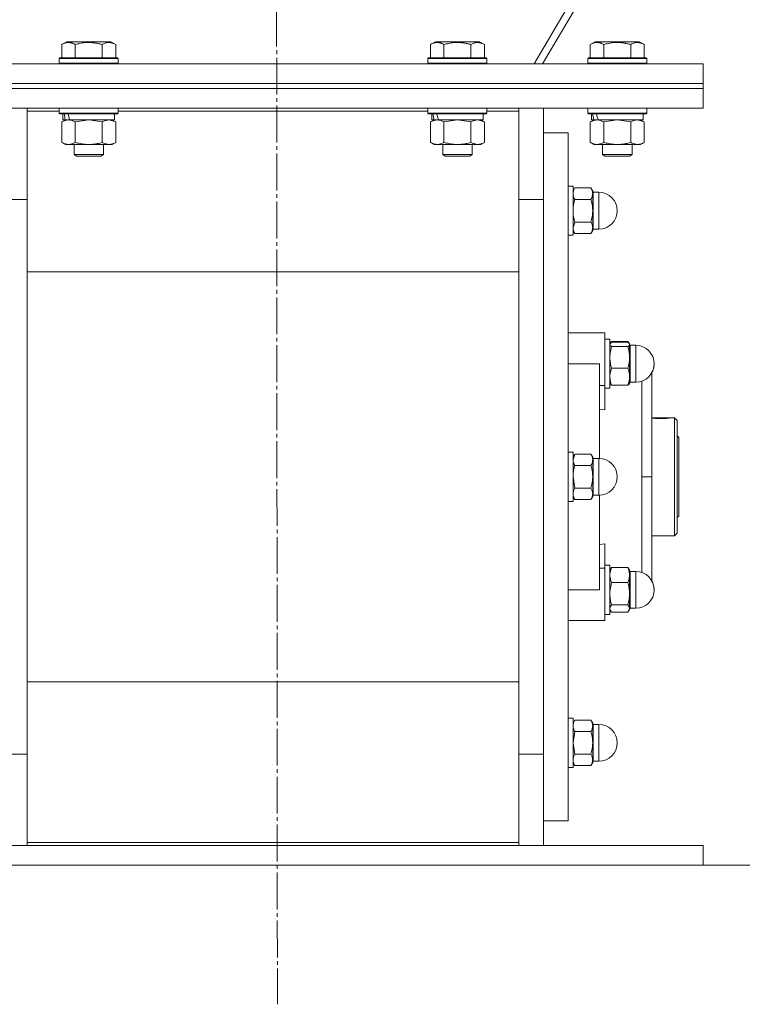
# Model space of a CAD drawing. Units: millimetres. Extents: x 0 to 21734, y -7 to 14850.
# Drawn here: x 5915 to 6209, y 9446 to 9847 of the extents above; entities that cross this region are included whole.
import ezdxf

# ---------------------------------------------------------------- set-up
doc = ezdxf.new("R2010")
doc.units = ezdxf.units.MM
doc.linetypes.add('K5LT_AXLED', pattern=[19.5, 15, -1.5, 1.5, -1.5])
doc.linetypes.add('K5LT_THIN', pattern=[0])
for name, color, linetype, true_color in [('DIM', 6, 'Continuous', 0xff00ff), ('OSI', 2, 'Continuous', 0xffff00), ('R', 1, 'Continuous', 0xff0000), ('WELDING', 7, 'Continuous', 0xffffff)]:
    doc.layers.add(name, color=color, linetype=linetype, true_color=true_color)

msp = doc.modelspace()

# ---------------------------------------------------------------- linework, layer by layer
at = {"layer": 'DIM', "color": 7, "linetype": 'K5LT_THIN', "lineweight": 18}
msp.add_line((6193.53, 9502.59), (7554.29, 9502.59), dxfattribs=at)
at = {"layer": 'OSI', "color": 30, "linetype": 'K5LT_AXLED', "lineweight": 18, "true_color": 0xff8000}
msp.add_line((6018.26, 12112.59), (6020.26, 9445.98), dxfattribs=at)
at = {"layer": 'R', "color": 7, "linetype": 'K5LT_THIN', "lineweight": 18}
for p, q in [((6401.6, 10298.77), (6124.72, 9828.59)), ((6128.17, 9828.59), (6402.22, 10293.95)), ((5932.56, 9836.44), (5934.55, 9837.59)), ((5932.56, 9836.44), (5932.56, 9831.09)), ((5952.5, 9837.59), (5934.55, 9837.59)), ((5938.04, 9836.44), (5938.04, 9831.09)), ((5949.01, 9836.44), (5949.01, 9831.09)), ((5954.5, 9836.44), (5952.5, 9837.59)), ((5954.5, 9836.44), (5954.5, 9831.09)), ((6082.56, 9836.44), (6084.55, 9837.59)), ((6082.56, 9836.44), (6082.56, 9831.09)), ((6102.5, 9837.59), (6084.55, 9837.59)), ((6088.04, 9836.44), (6088.04, 9831.09)), ((6099.01, 9836.44), (6099.01, 9831.09)), ((6104.5, 9836.44), (6102.5, 9837.59)), ((6104.5, 9836.44), (6104.5, 9831.09)), ((6147.56, 9836.44), (6149.55, 9837.59)), ((6147.56, 9836.44), (6147.56, 9831.09)), ((6167.5, 9837.59), (6149.55, 9837.59)), ((6153.04, 9836.44), (6153.04, 9831.09)), ((6164.01, 9836.44), (6164.01, 9831.09)), ((6169.5, 9836.44), (6167.5, 9837.59)), ((6169.5, 9836.44), (6169.5, 9831.09)), ((5931.53, 9830.79), (5931.7, 9831.09)), ((5931.53, 9830.79), (5931.53, 9828.89)), ((5955.53, 9830.79), (5931.53, 9830.79)), ((5955.35, 9831.09), (5931.7, 9831.09)), ((5955.53, 9830.79), (5955.35, 9831.09)), ((5955.53, 9830.79), (5955.53, 9828.89)), ((6081.53, 9830.79), (6081.7, 9831.09)), ((6081.53, 9830.79), (6081.53, 9828.89)), ((6105.53, 9830.79), (6081.53, 9830.79)), ((6105.35, 9831.09), (6081.7, 9831.09)), ((6105.53, 9830.79), (6105.35, 9831.09)), ((6105.53, 9830.79), (6105.53, 9828.89)), ((6146.53, 9830.79), (6146.7, 9831.09)), ((6146.53, 9830.79), (6146.53, 9828.89)), ((6170.53, 9830.79), (6146.53, 9830.79)), ((6170.35, 9831.09), (6146.7, 9831.09)), ((6170.53, 9830.79), (6170.35, 9831.09)), ((6170.53, 9830.79), (6170.53, 9828.89)), ((5843.53, 9828.59), (6193.53, 9828.59)), ((5955.53, 9828.89), (5931.53, 9828.89)), ((5931.53, 9828.89), (5931.7, 9828.59)), ((5955.53, 9828.89), (5955.35, 9828.59)), ((6105.53, 9828.89), (6081.53, 9828.89)), ((6081.53, 9828.89), (6081.7, 9828.59)), ((6105.53, 9828.89), (6105.35, 9828.59)), ((6170.53, 9828.89), (6146.53, 9828.89)), ((6146.53, 9828.89), (6146.7, 9828.59)), ((6170.53, 9828.89), (6170.35, 9828.59)), ((6193.53, 9820.59), (6193.53, 9828.59)), ((5843.53, 9820.59), (6193.53, 9820.59)), ((5843.53, 9820.59), (6193.53, 9820.59)), ((5843.53, 9818.59), (6193.53, 9818.59)), ((5843.53, 9818.59), (6193.53, 9818.59)), ((6193.53, 9818.59), (6193.53, 9820.59)), ((6193.53, 9810.59), (6193.53, 9818.59)), ((5843.53, 9810.59), (6193.53, 9810.59)), ((5918.53, 9810.59), (5918.53, 9809.33)), ((5931.53, 9810.49), (5931.58, 9810.59)), ((5931.53, 9810.49), (5931.53, 9808.59)), ((5955.53, 9810.49), (5931.53, 9810.49)), ((5955.53, 9810.49), (5955.47, 9810.59)), ((5955.53, 9810.49), (5955.53, 9808.59)), ((6081.53, 9810.49), (6081.58, 9810.59)), ((6081.53, 9810.49), (6081.53, 9808.59)), ((6105.53, 9810.49), (6081.53, 9810.49)), ((6105.53, 9810.49), (6105.47, 9810.59)), ((6105.53, 9810.49), (6105.53, 9808.59)), ((6118.53, 9809.33), (6118.53, 9810.59)), ((6128.53, 9810.59), (6128.53, 9773.42)), ((6146.53, 9810.49), (6146.58, 9810.59)), ((6146.53, 9810.49), (6146.53, 9808.59)), ((6170.53, 9810.49), (6146.53, 9810.49)), ((6170.53, 9810.49), (6170.47, 9810.59)), ((6170.53, 9810.49), (6170.53, 9808.59)), ((5918.53, 9809.33), (5918.53, 9771.57)), ((5931.53, 9809.33), (5918.53, 9809.33)), ((5955.53, 9808.59), (5931.53, 9808.59)), ((5931.53, 9808.59), (5931.7, 9808.29)), ((5955.35, 9808.29), (5931.7, 9808.29)), ((5933.03, 9808.29), (5933.03, 9805.79)), ((5954.03, 9808.29), (5954.03, 9805.79)), ((5955.53, 9808.59), (5955.35, 9808.29)), ((6081.53, 9809.33), (5955.53, 9809.33)), ((6105.53, 9808.59), (6081.53, 9808.59)), ((6081.53, 9808.59), (6081.7, 9808.29)), ((6105.35, 9808.29), (6081.7, 9808.29)), ((6083.03, 9808.29), (6083.03, 9805.79)), ((6104.03, 9808.29), (6104.03, 9805.79)), ((6105.53, 9808.59), (6105.35, 9808.29)), ((6118.53, 9809.33), (6105.53, 9809.33)), ((6118.53, 9771.57), (6118.53, 9809.33)), ((6170.53, 9808.59), (6146.53, 9808.59)), ((6146.53, 9808.59), (6146.7, 9808.29)), ((6170.35, 9808.29), (6146.7, 9808.29)), ((6148.03, 9808.29), (6148.03, 9805.79)), ((6169.03, 9808.29), (6169.03, 9805.79)), ((6170.53, 9808.59), (6170.35, 9808.29)), ((5932.56, 9804.94), (5934.03, 9805.79)), ((5932.56, 9804.94), (5932.56, 9796.64)), ((5933.97, 9805.79), (5933.03, 9805.79)), ((5933.97, 9805.79), (5934.84, 9805.79)), ((5934.84, 9805.79), (5935.3, 9805.79)), ((5935.3, 9805.79), (5935.8, 9805.79)), ((5954.03, 9805.79), (5935.8, 9805.79)), ((5938.04, 9804.94), (5938.04, 9796.64)), ((5949.01, 9804.94), (5949.01, 9796.64)), ((5954.5, 9804.94), (5953.03, 9805.79)), ((5954.5, 9804.94), (5954.5, 9796.64)), ((6082.56, 9804.94), (6084.03, 9805.79)), ((6082.56, 9804.94), (6082.56, 9796.64)), ((6083.97, 9805.79), (6083.03, 9805.79)), ((6083.97, 9805.79), (6084.84, 9805.79)), ((6084.84, 9805.79), (6085.3, 9805.79)), ((6085.3, 9805.79), (6085.8, 9805.79)), ((6104.03, 9805.79), (6085.8, 9805.79)), ((6088.04, 9804.94), (6088.04, 9796.64)), ((6099.01, 9804.94), (6099.01, 9796.64)), ((6104.5, 9804.94), (6103.03, 9805.79)), ((6104.5, 9804.94), (6104.5, 9796.64)), ((6147.56, 9804.94), (6149.03, 9805.79)), ((6147.56, 9804.94), (6147.56, 9796.64)), ((6148.97, 9805.79), (6148.03, 9805.79)), ((6148.97, 9805.79), (6149.84, 9805.79)), ((6149.84, 9805.79), (6150.3, 9805.79)), ((6150.3, 9805.79), (6150.8, 9805.79)), ((6169.03, 9805.79), (6150.8, 9805.79)), ((6153.04, 9804.94), (6153.04, 9796.64)), ((6164.01, 9804.94), (6164.01, 9796.64)), ((6169.5, 9804.94), (6168.03, 9805.79)), ((6169.5, 9804.94), (6169.5, 9796.64)), ((6128.53, 9800.59), (6138.53, 9800.59)), ((6138.53, 9660.59), (6138.53, 9800.59)), ((5932.56, 9796.64), (5934.03, 9795.79)), ((5935.3, 9795.79), (5934.03, 9795.79)), ((5953.03, 9795.79), (5935.3, 9795.79)), ((5937.53, 9795.79), (5937.53, 9791.67)), ((5949.53, 9795.79), (5949.53, 9791.67)), ((5954.5, 9796.64), (5953.03, 9795.79)), ((6082.56, 9796.64), (6084.03, 9795.79)), ((6085.3, 9795.79), (6084.03, 9795.79)), ((6103.03, 9795.79), (6085.3, 9795.79)), ((6087.53, 9795.79), (6087.53, 9791.67)), ((6099.53, 9795.79), (6099.53, 9791.67)), ((6104.5, 9796.64), (6103.03, 9795.79)), ((6147.56, 9796.64), (6149.03, 9795.79)), ((6150.3, 9795.79), (6149.03, 9795.79)), ((6168.03, 9795.79), (6150.3, 9795.79)), ((6152.53, 9795.79), (6152.53, 9791.67)), ((6164.53, 9795.79), (6164.53, 9791.67)), ((6169.5, 9796.64), (6168.03, 9795.79)), ((5949.53, 9791.67), (5937.53, 9791.67)), ((5937.53, 9791.67), (5938.53, 9791.09)), ((5948.53, 9791.09), (5938.53, 9791.09)), ((5949.53, 9791.67), (5948.53, 9791.09)), ((6099.53, 9791.67), (6087.53, 9791.67)), ((6087.53, 9791.67), (6088.53, 9791.09)), ((6098.53, 9791.09), (6088.53, 9791.09)), ((6099.53, 9791.67), (6098.53, 9791.09)), ((6164.53, 9791.67), (6152.53, 9791.67)), ((6152.53, 9791.67), (6153.53, 9791.09)), ((6163.53, 9791.09), (6153.53, 9791.09)), ((6164.53, 9791.67), (6163.53, 9791.09)), ((6138.53, 9778.84), (6140.53, 9778.84)), ((6138.53, 9778.84), (6140.53, 9778.84)), ((6140.53, 9760.18), (6140.53, 9778.84)), ((6141.24, 9778.08), (6140.53, 9776.84)), ((6141.24, 9778.08), (6140.53, 9776.84)), ((6141.24, 9778.08), (6147.81, 9778.08)), ((6147.81, 9778.08), (6148.53, 9776.84)), ((6147.81, 9778.08), (6148.53, 9776.84)), ((6148.53, 9775.77), (6148.53, 9776.84)), ((6148.53, 9768.84), (6148.53, 9775.77)), ((6148.78, 9776.34), (6151.03, 9776.34)), ((6148.78, 9762.35), (6148.78, 9776.34)), ((6148.78, 9776.34), (6151.03, 9776.34)), ((6151.03, 9762.35), (6151.03, 9776.34)), ((5908.53, 9773.42), (5918.53, 9773.42)), ((5918.53, 9771.57), (5918.53, 9549.6)), ((6128.53, 9773.42), (6118.53, 9773.42)), ((6118.53, 9549.6), (6118.53, 9771.57)), ((6128.53, 9773.42), (6128.53, 9547.76)), ((6128.53, 9773.42), (6128.53, 9660.59)), ((6147.81, 9773.46), (6141.24, 9773.46)), ((6148.53, 9761.91), (6148.53, 9768.84)), ((6141.24, 9764.22), (6147.81, 9764.22)), ((6148.53, 9760.84), (6148.53, 9761.91)), ((6148.78, 9762.35), (6148.78, 9761.34)), ((6151.03, 9762.35), (6151.03, 9761.34)), ((6138.53, 9758.84), (6140.53, 9758.84)), ((6138.53, 9758.84), (6140.53, 9758.84)), ((6141.24, 9759.6), (6140.53, 9760.84)), ((6141.24, 9759.6), (6140.53, 9760.84)), ((6140.53, 9758.84), (6140.53, 9760.18)), ((6141.24, 9759.6), (6147.81, 9759.6)), ((6147.81, 9759.6), (6148.53, 9760.84)), ((6147.81, 9759.6), (6148.53, 9760.84)), ((6148.78, 9761.34), (6151.03, 9761.34)), ((6148.78, 9761.34), (6151.03, 9761.34)), ((5918.53, 9743.93), (6118.53, 9743.93)), ((6151.28, 9719.09), (6138.53, 9719.09)), ((6151.28, 9719.09), (6153.53, 9719.09)), ((6153.53, 9697.75), (6153.53, 9719.09)), ((6153.53, 9716.59), (6155.53, 9716.59)), ((6153.53, 9716.59), (6155.53, 9716.59)), ((6155.53, 9706.59), (6155.53, 9716.59)), ((6155.62, 9714.75), (6155.53, 9714.59)), ((6155.62, 9714.75), (6155.53, 9714.59)), ((6155.78, 9715.04), (6155.62, 9714.75)), ((6156.24, 9715.65), (6162.81, 9715.65)), ((6156.24, 9715.34), (6162.81, 9715.34)), ((6163.27, 9715.04), (6163.44, 9714.75)), ((6163.44, 9714.75), (6163.53, 9714.59)), ((6163.44, 9714.75), (6163.53, 9714.59)), ((6163.53, 9714.43), (6163.53, 9714.59)), ((6163.53, 9709.16), (6163.53, 9714.43)), ((6163.78, 9714.09), (6166.03, 9714.09)), ((6163.78, 9701.64), (6163.78, 9714.09)), ((6163.78, 9714.09), (6166.03, 9714.09)), ((6166.03, 9701.64), (6166.03, 9714.09)), ((6162.81, 9713.53), (6156.24, 9713.53)), ((6138.53, 9706.59), (6151.28, 9706.59)), ((6151.28, 9668.08), (6151.28, 9706.59)), ((6155.53, 9696.59), (6155.53, 9706.59)), ((6163.53, 9701.31), (6163.53, 9709.16)), ((6156.24, 9704.78), (6162.81, 9704.78)), ((6172.53, 9660.59), (6172.53, 9703.23)), ((6153.53, 9697.75), (6151.28, 9697.75)), ((6153.53, 9687.88), (6153.53, 9697.75)), ((6155.62, 9698.43), (6155.53, 9698.59)), ((6156.24, 9697.84), (6162.81, 9697.84)), ((6163.44, 9698.43), (6163.53, 9698.59)), ((6163.53, 9698.59), (6163.53, 9701.31)), ((6163.78, 9701.64), (6163.78, 9699.09)), ((6163.78, 9699.09), (6166.03, 9699.09)), ((6166.03, 9701.64), (6166.03, 9699.09)), ((6153.53, 9696.59), (6155.53, 9696.59)), ((6151.28, 9688.1), (6153.53, 9687.88)), ((6172.53, 9684.59), (6180.39, 9684.59)), ((6172.68, 9684.55), (6180.17, 9684.55)), ((6180.4, 9684.58), (6180.39, 9684.59)), ((6180.47, 9684.59), (6181.83, 9684.59)), ((6181.83, 9636.59), (6181.83, 9684.59)), ((6181.83, 9684.59), (6182.93, 9683.49)), ((6182.93, 9683.49), (6182.93, 9637.69)), ((6182.93, 9677.19), (6183.53, 9676.59)), ((6183.53, 9676.59), (6183.53, 9660.59)), ((6138.53, 9670.59), (6140.53, 9670.59)), ((6140.53, 9650.59), (6140.53, 9670.59)), ((6141.24, 9669.83), (6140.53, 9668.59)), ((6141.24, 9669.83), (6147.81, 9669.83)), ((6147.81, 9669.83), (6148.53, 9668.59)), ((6148.53, 9667.52), (6148.53, 9668.59)), ((6148.53, 9660.59), (6148.53, 9667.52)), ((6148.78, 9668.09), (6148.78, 9667.08)), ((6148.78, 9668.09), (6151.03, 9668.09)), ((6148.78, 9653.09), (6148.78, 9667.08)), ((6151.03, 9653.09), (6151.03, 9668.09)), ((6141.24, 9665.21), (6147.81, 9665.21)), ((6128.53, 9660.59), (6128.53, 9547.76)), ((6138.53, 9520.59), (6138.53, 9660.59)), ((6148.53, 9653.66), (6148.53, 9660.59)), ((6172.53, 9660.59), (6168.53, 9660.59)), ((6172.53, 9660.59), (6172.53, 9618.33)), ((6183.53, 9660.59), (6183.53, 9644.59)), ((6147.81, 9655.97), (6141.24, 9655.97)), ((6148.53, 9652.59), (6148.53, 9653.66)), ((6138.53, 9650.59), (6140.53, 9650.59)), ((6141.24, 9651.35), (6140.53, 9652.59)), ((6141.24, 9651.35), (6147.81, 9651.35)), ((6147.81, 9651.35), (6148.53, 9652.59)), ((6148.78, 9653.09), (6151.03, 9653.09)), ((6151.28, 9614.59), (6151.28, 9653.09)), ((6182.93, 9643.99), (6183.53, 9644.59)), ((6181.83, 9636.59), (6182.93, 9637.69)), ((6172.53, 9636.59), (6181.83, 9636.59)), ((6153.53, 9633.3), (6151.28, 9633.08)), ((6153.53, 9623.43), (6153.53, 9633.3)), ((6151.28, 9623.43), (6153.53, 9623.43)), ((6153.53, 9624.59), (6155.53, 9624.59)), ((6153.53, 9623.43), (6153.53, 9602.09)), ((6155.53, 9604.59), (6155.53, 9624.59)), ((6155.78, 9623.04), (6155.53, 9622.59)), ((6156.24, 9623.65), (6162.81, 9623.65)), ((6163.27, 9623.04), (6163.53, 9622.59)), ((6163.53, 9620.6), (6163.53, 9622.59)), ((6163.78, 9622.09), (6163.78, 9620.23)), ((6163.78, 9622.09), (6166.03, 9622.09)), ((6166.03, 9607.09), (6166.03, 9622.09)), ((6163.53, 9613.03), (6163.53, 9620.6)), ((6163.78, 9607.09), (6163.78, 9620.23)), ((6138.53, 9614.59), (6151.28, 9614.59)), ((6156.24, 9617.56), (6162.81, 9617.56)), ((6163.53, 9607.01), (6163.53, 9613.03)), ((6155.78, 9606.14), (6155.53, 9606.59)), ((6155.62, 9606.43), (6155.53, 9606.59)), ((6162.81, 9608.5), (6156.24, 9608.5)), ((6163.27, 9606.14), (6163.53, 9606.59)), ((6163.44, 9606.43), (6163.53, 9606.59)), ((6163.53, 9606.59), (6163.53, 9607.01)), ((6163.78, 9607.09), (6166.03, 9607.09)), ((6163.78, 9607.09), (6166.03, 9607.09)), ((6151.28, 9602.09), (6138.53, 9602.09)), ((6151.28, 9602.09), (6153.53, 9602.09)), ((6153.53, 9604.59), (6155.53, 9604.59)), ((6153.53, 9604.59), (6155.53, 9604.59)), ((6156.24, 9605.53), (6162.81, 9605.53)), ((6118.53, 9577.24), (5918.53, 9577.24)), ((6138.53, 9562.34), (6140.53, 9562.34)), ((6138.53, 9562.34), (6140.53, 9562.34)), ((6140.53, 9542.34), (6140.53, 9562.34)), ((6141.24, 9561.57), (6140.53, 9560.34)), ((6141.24, 9561.57), (6140.53, 9560.34)), ((6141.24, 9561.57), (6147.81, 9561.57)), ((6147.81, 9561.57), (6148.53, 9560.34)), ((6147.81, 9561.57), (6148.53, 9560.34)), ((6148.53, 9559.26), (6148.53, 9560.34)), ((6148.53, 9552.34), (6148.53, 9559.26)), ((6148.78, 9559.84), (6151.03, 9559.84)), ((6148.78, 9559.84), (6148.78, 9552.34)), ((6148.78, 9559.84), (6151.03, 9559.84)), ((6151.03, 9544.84), (6151.03, 9559.84)), ((6141.24, 9556.95), (6147.81, 9556.95)), ((5918.53, 9549.6), (5918.53, 9511.84)), ((6118.53, 9511.84), (6118.53, 9549.6)), ((6148.53, 9545.41), (6148.53, 9552.34)), ((6148.78, 9544.84), (6148.78, 9552.34)), ((5908.53, 9547.76), (5918.53, 9547.76)), ((6128.53, 9547.76), (6118.53, 9547.76)), ((6128.53, 9547.76), (6128.53, 9510.59)), ((6141.24, 9547.72), (6147.81, 9547.72)), ((6138.53, 9542.34), (6140.53, 9542.34)), ((6138.53, 9542.34), (6140.53, 9542.34)), ((6141.24, 9543.1), (6140.53, 9544.34)), ((6141.24, 9543.1), (6140.53, 9544.34)), ((6147.81, 9543.1), (6141.24, 9543.1)), ((6147.81, 9543.1), (6148.53, 9544.34)), ((6147.81, 9543.1), (6148.53, 9544.34)), ((6148.53, 9544.34), (6148.53, 9545.41)), ((6148.78, 9544.84), (6151.03, 9544.84)), ((6148.78, 9544.84), (6151.03, 9544.84)), ((6128.53, 9520.59), (6138.53, 9520.59)), ((5843.53, 9510.59), (6193.53, 9510.59)), ((5918.53, 9511.84), (6118.53, 9511.84)), ((5918.53, 9511.84), (5918.53, 9510.59)), ((6118.53, 9510.59), (6118.53, 9511.84)), ((6193.53, 9502.59), (6193.53, 9510.59)), ((5843.53, 9502.59), (6193.53, 9502.59))]:
    msp.add_line(p, q, dxfattribs=at)
for centre, radius, start, end in [((6148.78, 9776.59), 0.25, 180, 270), ((6151.03, 9768.84), 7.5, 0, 90), ((6151.03, 9768.84), 7.5, 0, 90), ((6151.03, 9768.84), 7.5, 270, 0), ((6151.03, 9768.84), 7.5, 270, 0), ((6148.78, 9761.09), 0.25, 90, 180), ((6163.78, 9714.34), 0.25, 180, 270), ((6166.03, 9706.59), 7.5, 0, 90), ((6166.03, 9706.59), 7.5, 0, 90), ((6166.03, 9706.59), 7.5, 270, 0), ((6166.03, 9706.59), 7.5, 330.0736, 0), ((6163.78, 9698.84), 0.25, 90, 180), ((6148.78, 9668.34), 0.25, 180, 270), ((6151.03, 9660.59), 7.5, 0, 90), ((6151.03, 9660.59), 7.5, 270, 0), ((6148.78, 9652.84), 0.25, 90, 180), ((6163.78, 9622.34), 0.25, 180, 270), ((6166.03, 9614.59), 7.5, 0, 90), ((6166.03, 9614.59), 7.5, 0, 29.9264), ((6166.03, 9614.59), 7.5, 270, 0), ((6166.03, 9614.59), 7.5, 270, 0), ((6163.78, 9606.84), 0.25, 90, 180), ((6148.78, 9560.09), 0.25, 180, 191.2491), ((6148.78, 9560.09), 0.25, 180, 270), ((6151.03, 9552.34), 7.5, 0, 90), ((6151.03, 9552.34), 7.5, 0, 90), ((6151.03, 9552.34), 7.5, 270, 0), ((6151.03, 9552.34), 7.5, 270, 0), ((6148.78, 9544.59), 0.25, 90, 180), ((6148.78, 9544.59), 0.25, 168.7509, 180)]:
    msp.add_arc(centre, radius, start, end, dxfattribs=at)
for centre, start_param, end_param in [((5943.53, 9803.62), 4.399328, 4.511721), ((5943.53, 9810.72), 4.716306, 4.828907), ((6093.53, 9803.62), 4.399328, 4.511721), ((6093.53, 9810.72), 4.716306, 4.828907), ((6158.53, 9803.62), 4.399328, 4.511721), ((6158.53, 9810.72), 4.716306, 4.828907)]:
    msp.add_ellipse(centre, major_axis=(6.17, -22.4), ratio=0.379473, start_param=start_param, end_param=end_param, dxfattribs=at)
at = {"layer": 'WELDING', "color": 7, "linetype": 'K5LT_THIN', "lineweight": 18}
for p, q in [((5938.11, 9804.96), (5938.04, 9804.94)), ((5943.53, 9805.79), (5938.11, 9804.96)), ((5949.01, 9804.94), (5943.53, 9805.79)), ((5954.5, 9804.94), (5951.75, 9805.79)), ((6088.11, 9804.96), (6088.04, 9804.94)), ((6093.53, 9805.79), (6088.11, 9804.96)), ((6099.01, 9804.94), (6093.53, 9805.79)), ((6104.5, 9804.94), (6101.75, 9805.79)), ((6153.11, 9804.96), (6153.04, 9804.94)), ((6158.53, 9805.79), (6153.11, 9804.96)), ((6164.01, 9804.94), (6158.53, 9805.79)), ((6169.5, 9804.94), (6166.75, 9805.79)), ((6140.53, 9761.91), (6141.24, 9764.22)), ((6155.53, 9714.43), (6155.62, 9714.75)), ((6155.62, 9714.75), (6156.24, 9715.34)), ((6156.24, 9715.65), (6155.78, 9715.04)), ((6156.06, 9715.2), (6156.24, 9715.65)), ((6162.81, 9715.65), (6163.27, 9715.04)), ((6163, 9715.2), (6162.81, 9715.65)), ((6163.44, 9714.75), (6162.81, 9715.34)), ((6163.53, 9714.43), (6163.44, 9714.75)), ((6155.62, 9698.43), (6156.24, 9697.84)), ((6163.44, 9698.43), (6162.81, 9697.84)), ((6168.54, 9692.82), (6168.54, 9699.52)), ((6168.54, 9681.97), (6168.54, 9692.82)), ((6168.53, 9660.59), (6168.54, 9681.97)), ((6180.17, 9684.55), (6180.47, 9684.59)), ((6180.47, 9684.59), (6180.4, 9684.58)), ((6140.53, 9667.52), (6141.24, 9669.83)), ((6141.24, 9655.97), (6140.53, 9660.59)), ((6168.53, 9660.59), (6168.54, 9639.06)), ((6168.54, 9639.06), (6168.54, 9628.26)), ((6168.54, 9628.26), (6168.54, 9621.65)), ((6156.24, 9623.65), (6155.78, 9623.04)), ((6162.81, 9623.65), (6163.27, 9623.04)), ((6155.78, 9606.14), (6155.53, 9607.01)), ((6155.62, 9606.43), (6155.62, 9606.43)), ((6156.24, 9605.53), (6155.78, 9606.14)), ((6162.81, 9605.53), (6163.27, 9606.14)), ((6163.27, 9606.14), (6163.53, 9607.01)), ((6163.44, 9606.43), (6163.44, 9606.43)), ((6140.53, 9552.34), (6141.24, 9556.95)), ((6141.24, 9547.72), (6140.53, 9552.34))]:
    msp.add_line(p, q, dxfattribs=at)
msp.add_arc((6176.65, 9714.17), 29.88, 262.0707, 262.3715, dxfattribs=at)
for points, knots in [([(5938.04, 9836.44), (5937.72, 9836.62), (5937.32, 9836.82), (5936.82, 9837.01), (5936.56, 9837.1), (5936.29, 9837.17), (5936, 9837.23), (5935.71, 9837.27), (5935.41, 9837.29), (5935.1, 9837.28), (5934.8, 9837.26), (5934.45, 9837.2), (5934.01, 9837.09), (5933.36, 9836.86), (5932.86, 9836.61), (5932.56, 9836.44)], [0, 0, 0, 0, 2.912728, 3.529104, 4.366059, 5.20805, 5.90491, 6.841792, 7.68611, 8.552187, 9.436385, 10.31786, 11.611268, 13.263681, 16, 16, 16, 16]), ([(5949.01, 9836.44), (5948.56, 9836.57), (5947.91, 9836.74), (5947.11, 9836.91), (5946.57, 9837.01), (5946.05, 9837.1), (5945.5, 9837.17), (5944.93, 9837.23), (5944.35, 9837.27), (5943.74, 9837.29), (5943.14, 9837.28), (5942.53, 9837.26), (5941.82, 9837.2), (5940.94, 9837.09), (5939.64, 9836.86), (5938.65, 9836.61), (5938.04, 9836.44)], [0, 0, 0, 0, 2.142801, 3.094773, 3.749673, 4.638938, 5.533553, 6.273967, 7.269403, 8.166492, 9.086699, 10.026159, 10.962726, 12.336972, 14.092661, 17, 17, 17, 17]), ([(5954.5, 9836.44), (5954.17, 9836.62), (5953.77, 9836.82), (5953.28, 9837.01), (5953.01, 9837.1), (5952.74, 9837.17), (5952.45, 9837.23), (5952.17, 9837.27), (5951.86, 9837.29), (5951.56, 9837.28), (5951.25, 9837.26), (5950.9, 9837.2), (5950.46, 9837.09), (5949.81, 9836.86), (5949.32, 9836.61), (5949.01, 9836.44)], [0, 0, 0, 0, 2.912728, 3.529104, 4.366059, 5.20805, 5.90491, 6.841792, 7.68611, 8.552187, 9.436385, 10.31786, 11.611268, 13.263681, 16, 16, 16, 16]), ([(6088.04, 9836.44), (6087.72, 9836.62), (6087.32, 9836.82), (6086.82, 9837.01), (6086.56, 9837.1), (6086.29, 9837.17), (6086, 9837.23), (6085.71, 9837.27), (6085.41, 9837.29), (6085.1, 9837.28), (6084.8, 9837.26), (6084.45, 9837.2), (6084.01, 9837.09), (6083.36, 9836.86), (6082.86, 9836.61), (6082.56, 9836.44)], [0, 0, 0, 0, 2.912728, 3.529104, 4.366059, 5.20805, 5.90491, 6.841792, 7.68611, 8.552187, 9.436385, 10.31786, 11.611268, 13.263681, 16, 16, 16, 16]), ([(6099.01, 9836.44), (6098.56, 9836.57), (6097.91, 9836.74), (6097.11, 9836.91), (6096.57, 9837.01), (6096.05, 9837.1), (6095.5, 9837.17), (6094.93, 9837.23), (6094.35, 9837.27), (6093.74, 9837.29), (6093.14, 9837.28), (6092.53, 9837.26), (6091.82, 9837.2), (6090.94, 9837.09), (6089.64, 9836.86), (6088.65, 9836.61), (6088.04, 9836.44)], [0, 0, 0, 0, 2.142801, 3.094773, 3.749673, 4.638938, 5.533553, 6.273967, 7.269403, 8.166492, 9.086699, 10.026159, 10.962726, 12.336972, 14.092661, 17, 17, 17, 17]), ([(6104.5, 9836.44), (6104.17, 9836.62), (6103.77, 9836.82), (6103.28, 9837.01), (6103.01, 9837.1), (6102.74, 9837.17), (6102.45, 9837.23), (6102.17, 9837.27), (6101.86, 9837.29), (6101.56, 9837.28), (6101.25, 9837.26), (6100.9, 9837.2), (6100.46, 9837.09), (6099.81, 9836.86), (6099.32, 9836.61), (6099.01, 9836.44)], [0, 0, 0, 0, 2.912728, 3.529104, 4.366059, 5.20805, 5.90491, 6.841792, 7.68611, 8.552187, 9.436385, 10.31786, 11.611268, 13.263681, 16, 16, 16, 16]), ([(6153.04, 9836.44), (6152.72, 9836.62), (6152.32, 9836.82), (6151.82, 9837.01), (6151.56, 9837.1), (6151.29, 9837.17), (6151, 9837.23), (6150.71, 9837.27), (6150.41, 9837.29), (6150.1, 9837.28), (6149.8, 9837.26), (6149.45, 9837.2), (6149.01, 9837.09), (6148.36, 9836.86), (6147.86, 9836.61), (6147.56, 9836.44)], [0, 0, 0, 0, 2.912728, 3.529104, 4.366059, 5.20805, 5.90491, 6.841792, 7.68611, 8.552187, 9.436385, 10.31786, 11.611268, 13.263681, 16, 16, 16, 16]), ([(6164.01, 9836.44), (6163.56, 9836.57), (6162.91, 9836.74), (6162.11, 9836.91), (6161.57, 9837.01), (6161.05, 9837.1), (6160.5, 9837.17), (6159.93, 9837.23), (6159.35, 9837.27), (6158.74, 9837.29), (6158.14, 9837.28), (6157.53, 9837.26), (6156.82, 9837.2), (6155.94, 9837.09), (6154.64, 9836.86), (6153.65, 9836.61), (6153.04, 9836.44)], [0, 0, 0, 0, 2.142801, 3.094773, 3.749673, 4.638938, 5.533553, 6.273967, 7.269403, 8.166492, 9.086699, 10.026159, 10.962726, 12.336972, 14.092661, 17, 17, 17, 17]), ([(6169.5, 9836.44), (6169.17, 9836.62), (6168.77, 9836.82), (6168.28, 9837.01), (6168.01, 9837.1), (6167.74, 9837.17), (6167.45, 9837.23), (6167.17, 9837.27), (6166.86, 9837.29), (6166.56, 9837.28), (6166.25, 9837.26), (6165.9, 9837.2), (6165.46, 9837.09), (6164.81, 9836.86), (6164.32, 9836.61), (6164.01, 9836.44)], [0, 0, 0, 0, 2.912728, 3.529104, 4.366059, 5.20805, 5.90491, 6.841792, 7.68611, 8.552187, 9.436385, 10.31786, 11.611268, 13.263681, 16, 16, 16, 16]), ([(5935.3, 9805.79), (5935.14, 9805.79), (5934.87, 9805.77), (5934.48, 9805.71), (5934.2, 9805.65), (5933.8, 9805.53), (5933.27, 9805.32), (5932.79, 9805.08), (5932.56, 9804.94)], [0, 0, 0, 0, 1.548206, 2.616755, 3.724998, 4.291764, 6.613357, 9, 9, 9, 9]), ([(5938.04, 9804.94), (5937.79, 9805.08), (5937.36, 9805.31), (5936.75, 9805.55), (5936.25, 9805.69), (5935.77, 9805.77), (5935.46, 9805.79), (5935.3, 9805.79)], [0, 0, 0, 0, 2.217775, 3.830428, 5.353122, 6.582558, 8, 8, 8, 8]), ([(5951.75, 9805.79), (5951.63, 9805.79), (5951.38, 9805.78), (5951.01, 9805.73), (5950.64, 9805.65), (5950.18, 9805.5), (5949.64, 9805.28), (5949.21, 9805.06), (5949.01, 9804.94)], [0, 0, 0, 0, 1.192024, 2.404251, 3.60809, 4.765234, 6.955738, 9, 9, 9, 9]), ([(6085.3, 9805.79), (6085.14, 9805.79), (6084.87, 9805.77), (6084.48, 9805.71), (6084.2, 9805.65), (6083.8, 9805.53), (6083.27, 9805.32), (6082.79, 9805.08), (6082.56, 9804.94)], [0, 0, 0, 0, 1.548206, 2.616755, 3.724998, 4.291764, 6.613357, 9, 9, 9, 9]), ([(6088.04, 9804.94), (6087.79, 9805.08), (6087.36, 9805.31), (6086.75, 9805.55), (6086.25, 9805.69), (6085.77, 9805.77), (6085.46, 9805.79), (6085.3, 9805.79)], [0, 0, 0, 0, 2.217775, 3.830428, 5.353122, 6.582558, 8, 8, 8, 8]), ([(6101.75, 9805.79), (6101.63, 9805.79), (6101.38, 9805.78), (6101.01, 9805.73), (6100.64, 9805.65), (6100.18, 9805.5), (6099.64, 9805.28), (6099.21, 9805.06), (6099.01, 9804.94)], [0, 0, 0, 0, 1.192024, 2.404251, 3.60809, 4.765234, 6.955738, 9, 9, 9, 9]), ([(6150.3, 9805.79), (6150.14, 9805.79), (6149.87, 9805.77), (6149.48, 9805.71), (6149.2, 9805.65), (6148.8, 9805.53), (6148.27, 9805.32), (6147.79, 9805.08), (6147.56, 9804.94)], [0, 0, 0, 0, 1.548206, 2.616755, 3.724998, 4.291764, 6.613357, 9, 9, 9, 9]), ([(6153.04, 9804.94), (6152.79, 9805.08), (6152.36, 9805.31), (6151.75, 9805.55), (6151.25, 9805.69), (6150.77, 9805.77), (6150.46, 9805.79), (6150.3, 9805.79)], [0, 0, 0, 0, 2.217775, 3.830428, 5.353122, 6.582558, 8, 8, 8, 8]), ([(6166.75, 9805.79), (6166.63, 9805.79), (6166.38, 9805.78), (6166.01, 9805.73), (6165.64, 9805.65), (6165.18, 9805.5), (6164.64, 9805.28), (6164.21, 9805.06), (6164.01, 9804.94)], [0, 0, 0, 0, 1.192024, 2.404251, 3.60809, 4.765234, 6.955738, 9, 9, 9, 9]), ([(5932.56, 9796.64), (5932.84, 9796.47), (5933.28, 9796.25), (5933.84, 9796.04), (5934.23, 9795.92), (5934.58, 9795.85), (5934.94, 9795.8), (5935.18, 9795.79), (5935.3, 9795.79)], [0, 0, 0, 0, 2.905563, 4.375924, 5.511195, 6.679161, 7.850161, 9, 9, 9, 9]), ([(5935.3, 9795.79), (5935.42, 9795.79), (5935.67, 9795.8), (5936.04, 9795.85), (5936.41, 9795.93), (5936.87, 9796.07), (5937.42, 9796.3), (5937.84, 9796.52), (5938.04, 9796.64)], [0, 0, 0, 0, 1.192024, 2.404251, 3.60809, 4.765234, 6.955738, 9, 9, 9, 9]), ([(5938.04, 9796.64), (5938.69, 9796.45), (5939.63, 9796.21), (5940.78, 9796.01), (5941.47, 9795.91), (5942.07, 9795.85), (5942.68, 9795.81), (5943.29, 9795.79), (5943.89, 9795.79), (5944.49, 9795.81), (5945.18, 9795.87), (5946.01, 9795.96), (5947.32, 9796.19), (5948.34, 9796.44), (5949.01, 9796.64)], [0, 0, 0, 0, 2.72415, 3.912285, 4.716446, 5.530362, 6.353984, 7.180289, 7.997717, 8.810544, 9.605533, 10.761675, 12.184093, 15, 15, 15, 15]), ([(5949.01, 9796.64), (5949.33, 9796.45), (5949.8, 9796.21), (5950.38, 9796.01), (5950.72, 9795.91), (5951.02, 9795.85), (5951.33, 9795.81), (5951.63, 9795.79), (5951.94, 9795.79), (5952.24, 9795.81), (5952.58, 9795.87), (5952.99, 9795.96), (5953.65, 9796.19), (5954.16, 9796.44), (5954.5, 9796.64)], [0, 0, 0, 0, 2.72415, 3.912285, 4.716446, 5.530362, 6.353984, 7.180289, 7.997717, 8.810544, 9.605533, 10.761675, 12.184093, 15, 15, 15, 15]), ([(6082.56, 9796.64), (6082.84, 9796.47), (6083.28, 9796.25), (6083.84, 9796.04), (6084.23, 9795.92), (6084.58, 9795.85), (6084.94, 9795.8), (6085.18, 9795.79), (6085.3, 9795.79)], [0, 0, 0, 0, 2.905563, 4.375924, 5.511195, 6.679161, 7.850161, 9, 9, 9, 9]), ([(6085.3, 9795.79), (6085.42, 9795.79), (6085.67, 9795.8), (6086.04, 9795.85), (6086.41, 9795.93), (6086.87, 9796.07), (6087.42, 9796.3), (6087.84, 9796.52), (6088.04, 9796.64)], [0, 0, 0, 0, 1.192024, 2.404251, 3.60809, 4.765234, 6.955738, 9, 9, 9, 9]), ([(6088.04, 9796.64), (6088.69, 9796.45), (6089.63, 9796.21), (6090.78, 9796.01), (6091.47, 9795.91), (6092.07, 9795.85), (6092.68, 9795.81), (6093.29, 9795.79), (6093.89, 9795.79), (6094.49, 9795.81), (6095.18, 9795.87), (6096.01, 9795.96), (6097.32, 9796.19), (6098.34, 9796.44), (6099.01, 9796.64)], [0, 0, 0, 0, 2.72415, 3.912285, 4.716446, 5.530362, 6.353984, 7.180289, 7.997717, 8.810544, 9.605533, 10.761675, 12.184093, 15, 15, 15, 15]), ([(6099.01, 9796.64), (6099.33, 9796.45), (6099.8, 9796.21), (6100.38, 9796.01), (6100.72, 9795.91), (6101.02, 9795.85), (6101.33, 9795.81), (6101.63, 9795.79), (6101.94, 9795.79), (6102.24, 9795.81), (6102.58, 9795.87), (6102.99, 9795.96), (6103.65, 9796.19), (6104.16, 9796.44), (6104.5, 9796.64)], [0, 0, 0, 0, 2.72415, 3.912285, 4.716446, 5.530362, 6.353984, 7.180289, 7.997717, 8.810544, 9.605533, 10.761675, 12.184093, 15, 15, 15, 15]), ([(6147.56, 9796.64), (6147.84, 9796.47), (6148.28, 9796.25), (6148.84, 9796.04), (6149.23, 9795.92), (6149.58, 9795.85), (6149.94, 9795.8), (6150.18, 9795.79), (6150.3, 9795.79)], [0, 0, 0, 0, 2.905563, 4.375924, 5.511195, 6.679161, 7.850161, 9, 9, 9, 9]), ([(6150.3, 9795.79), (6150.42, 9795.79), (6150.67, 9795.8), (6151.04, 9795.85), (6151.41, 9795.93), (6151.87, 9796.07), (6152.42, 9796.3), (6152.84, 9796.52), (6153.04, 9796.64)], [0, 0, 0, 0, 1.192024, 2.404251, 3.60809, 4.765234, 6.955738, 9, 9, 9, 9]), ([(6153.04, 9796.64), (6153.69, 9796.45), (6154.63, 9796.21), (6155.78, 9796.01), (6156.47, 9795.91), (6157.07, 9795.85), (6157.68, 9795.81), (6158.29, 9795.79), (6158.89, 9795.79), (6159.49, 9795.81), (6160.18, 9795.87), (6161.01, 9795.96), (6162.32, 9796.19), (6163.34, 9796.44), (6164.01, 9796.64)], [0, 0, 0, 0, 2.72415, 3.912285, 4.716446, 5.530362, 6.353984, 7.180289, 7.997717, 8.810544, 9.605533, 10.761675, 12.184093, 15, 15, 15, 15]), ([(6164.01, 9796.64), (6164.33, 9796.45), (6164.8, 9796.21), (6165.38, 9796.01), (6165.72, 9795.91), (6166.02, 9795.85), (6166.33, 9795.81), (6166.63, 9795.79), (6166.94, 9795.79), (6167.24, 9795.81), (6167.58, 9795.87), (6167.99, 9795.96), (6168.65, 9796.19), (6169.16, 9796.44), (6169.5, 9796.64)], [0, 0, 0, 0, 2.72415, 3.912285, 4.716446, 5.530362, 6.353984, 7.180289, 7.997717, 8.810544, 9.605533, 10.761675, 12.184093, 15, 15, 15, 15]), ([(6140.53, 9775.77), (6140.53, 9775.88), (6140.54, 9776.11), (6140.58, 9776.43), (6140.66, 9776.75), (6140.78, 9777.13), (6140.97, 9777.58), (6141.15, 9777.92), (6141.24, 9778.08)], [0, 0, 0, 0, 1.288036, 2.550123, 3.773504, 4.93611, 7.079261, 9, 9, 9, 9]), ([(6148.53, 9775.77), (6148.53, 9775.88), (6148.52, 9776.11), (6148.47, 9776.43), (6148.39, 9776.75), (6148.27, 9777.13), (6148.09, 9777.58), (6147.9, 9777.92), (6147.81, 9778.08)], [0, 0, 0, 0, 1.290163, 2.55392, 3.778463, 4.9414, 7.083032, 9, 9, 9, 9]), ([(6141.24, 9773.46), (6141.11, 9773.69), (6140.92, 9774.06), (6140.74, 9774.53), (6140.64, 9774.87), (6140.57, 9775.17), (6140.54, 9775.47), (6140.53, 9775.67), (6140.53, 9775.77)], [0, 0, 0, 0, 2.717766, 4.403876, 5.544585, 6.695767, 7.846266, 9, 9, 9, 9]), ([(6147.81, 9773.46), (6147.94, 9773.69), (6148.13, 9774.06), (6148.32, 9774.53), (6148.42, 9774.87), (6148.48, 9775.17), (6148.52, 9775.47), (6148.53, 9775.67), (6148.53, 9775.77)], [0, 0, 0, 0, 2.718856, 4.405159, 5.545789, 6.696687, 7.846791, 9, 9, 9, 9]), ([(6140.53, 9768.84), (6140.53, 9769.07), (6140.54, 9769.51), (6140.58, 9770.17), (6140.66, 9770.79), (6140.78, 9771.57), (6140.97, 9772.45), (6141.15, 9773.14), (6141.24, 9773.46)], [0, 0, 0, 0, 1.288036, 2.550123, 3.773504, 4.93611, 7.079261, 9, 9, 9, 9]), ([(6148.53, 9768.84), (6148.53, 9769.07), (6148.52, 9769.51), (6148.47, 9770.17), (6148.39, 9770.8), (6148.27, 9771.57), (6148.09, 9772.46), (6147.9, 9773.14), (6147.81, 9773.46)], [0, 0, 0, 0, 1.290163, 2.55392, 3.778463, 4.9414, 7.083032, 9, 9, 9, 9]), ([(6141.24, 9764.22), (6141.14, 9764.59), (6140.94, 9765.33), (6140.75, 9766.27), (6140.64, 9767.05), (6140.57, 9767.64), (6140.54, 9768.24), (6140.53, 9768.64), (6140.53, 9768.84)], [0, 0, 0, 0, 2.165977, 4.403876, 5.544585, 6.695767, 7.846266, 9, 9, 9, 9]), ([(6147.81, 9764.22), (6147.92, 9764.59), (6148.11, 9765.33), (6148.3, 9766.27), (6148.42, 9767.05), (6148.48, 9767.64), (6148.52, 9768.24), (6148.53, 9768.64), (6148.53, 9768.84)], [0, 0, 0, 0, 2.166893, 4.405159, 5.545789, 6.696687, 7.846791, 9, 9, 9, 9]), ([(6141.24, 9759.6), (6141.11, 9759.83), (6140.92, 9760.2), (6140.74, 9760.67), (6140.64, 9761.02), (6140.57, 9761.31), (6140.54, 9761.61), (6140.53, 9761.81), (6140.53, 9761.91)], [0, 0, 0, 0, 2.717766, 4.403876, 5.544585, 6.695767, 7.846266, 9, 9, 9, 9]), ([(6148.53, 9761.91), (6148.53, 9762.03), (6148.52, 9762.25), (6148.47, 9762.58), (6148.39, 9762.89), (6148.27, 9763.28), (6148.09, 9763.72), (6147.9, 9764.06), (6147.81, 9764.22)], [0, 0, 0, 0, 1.290161, 2.553916, 3.778458, 4.941395, 7.083028, 9, 9, 9, 9]), ([(6147.81, 9759.6), (6147.94, 9759.83), (6148.13, 9760.2), (6148.32, 9760.67), (6148.42, 9761.02), (6148.48, 9761.31), (6148.52, 9761.61), (6148.53, 9761.81), (6148.53, 9761.91)], [0, 0, 0, 0, 2.718832, 4.405132, 5.545763, 6.696667, 7.84678, 9, 9, 9, 9]), ([(6156.24, 9713.53), (6156.08, 9713.64), (6155.9, 9713.78), (6155.72, 9713.97), (6155.64, 9714.08), (6155.57, 9714.2), (6155.54, 9714.32), (6155.53, 9714.39), (6155.53, 9714.43)], [0, 0, 0, 0, 3.27528, 4.403876, 5.544585, 6.695767, 7.846266, 9, 9, 9, 9]), ([(6162.81, 9713.53), (6162.97, 9713.64), (6163.16, 9713.78), (6163.33, 9713.97), (6163.42, 9714.08), (6163.48, 9714.2), (6163.52, 9714.32), (6163.53, 9714.39), (6163.53, 9714.43)], [0, 0, 0, 0, 3.276478, 4.405159, 5.545789, 6.696687, 7.846791, 9, 9, 9, 9]), ([(6155.53, 9709.16), (6155.53, 9709.37), (6155.54, 9709.79), (6155.58, 9710.41), (6155.66, 9711.01), (6155.78, 9711.74), (6155.97, 9712.58), (6156.15, 9713.23), (6156.24, 9713.53)], [0, 0, 0, 0, 1.288036, 2.550123, 3.773504, 4.93611, 7.079261, 9, 9, 9, 9]), ([(6163.53, 9709.16), (6163.53, 9709.37), (6163.52, 9709.79), (6163.47, 9710.41), (6163.39, 9711.01), (6163.27, 9711.74), (6163.09, 9712.58), (6162.9, 9713.23), (6162.81, 9713.53)], [0, 0, 0, 0, 1.290163, 2.55392, 3.778463, 4.9414, 7.083032, 9, 9, 9, 9]), ([(6156.24, 9704.78), (6156.14, 9705.13), (6155.94, 9705.83), (6155.75, 9706.72), (6155.64, 9707.46), (6155.57, 9708.02), (6155.54, 9708.59), (6155.53, 9708.97), (6155.53, 9709.16)], [0, 0, 0, 0, 2.165977, 4.403876, 5.544585, 6.695767, 7.846266, 9, 9, 9, 9]), ([(6162.81, 9704.78), (6162.92, 9705.13), (6163.11, 9705.83), (6163.3, 9706.72), (6163.42, 9707.46), (6163.48, 9708.02), (6163.52, 9708.59), (6163.53, 9708.97), (6163.53, 9709.16)], [0, 0, 0, 0, 2.166893, 4.405159, 5.545789, 6.696687, 7.846791, 9, 9, 9, 9]), ([(6155.53, 9701.31), (6155.53, 9701.48), (6155.54, 9701.82), (6155.58, 9702.31), (6155.66, 9702.78), (6155.78, 9703.36), (6155.97, 9704.03), (6156.15, 9704.54), (6156.24, 9704.78)], [0, 0, 0, 0, 1.288036, 2.550123, 3.773504, 4.93611, 7.079261, 9, 9, 9, 9]), ([(6163.53, 9701.31), (6163.53, 9701.48), (6163.52, 9701.82), (6163.47, 9702.31), (6163.39, 9702.78), (6163.27, 9703.36), (6163.09, 9704.03), (6162.9, 9704.54), (6162.81, 9704.78)], [0, 0, 0, 0, 1.290161, 2.553916, 3.778458, 4.941395, 7.083028, 9, 9, 9, 9]), ([(6156.24, 9697.84), (6156.14, 9698.11), (6155.94, 9698.67), (6155.75, 9699.38), (6155.64, 9699.96), (6155.57, 9700.41), (6155.54, 9700.86), (6155.53, 9701.16), (6155.53, 9701.31)], [0, 0, 0, 0, 2.165977, 4.403876, 5.544585, 6.695767, 7.846266, 9, 9, 9, 9]), ([(6162.81, 9697.84), (6162.92, 9698.11), (6163.11, 9698.67), (6163.3, 9699.38), (6163.42, 9699.96), (6163.48, 9700.41), (6163.52, 9700.86), (6163.53, 9701.16), (6163.53, 9701.31)], [0, 0, 0, 0, 2.166874, 4.405132, 5.545763, 6.696667, 7.84678, 9, 9, 9, 9]), ([(6172.68, 9684.55), (6172.75, 9684.54), (6172.88, 9684.52), (6173.14, 9684.48), (6173.42, 9684.44), (6173.75, 9684.4), (6174.13, 9684.36), (6174.61, 9684.32), (6175.17, 9684.28), (6175.77, 9684.26), (6176.35, 9684.25), (6176.94, 9684.26), (6177.51, 9684.28), (6178.07, 9684.31), (6178.6, 9684.35), (6179.07, 9684.4), (6179.49, 9684.45), (6179.87, 9684.5), (6180.08, 9684.53), (6180.17, 9684.55)], [0, 0, 0, 0, 1.13886, 2.049995, 3.027, 3.952115, 4.918351, 6.03179, 7.437944, 8.644131, 9.869242, 11.047056, 12.269891, 13.450216, 14.691183, 16.036612, 17.038856, 18.417506, 20, 20, 20, 20]), ([(6148.53, 9667.52), (6148.53, 9667.63), (6148.52, 9667.85), (6148.47, 9668.18), (6148.39, 9668.49), (6148.27, 9668.88), (6148.09, 9669.32), (6147.9, 9669.67), (6147.81, 9669.83)], [0, 0, 0, 0, 1.288036, 2.550123, 3.773504, 4.93611, 7.079261, 9, 9, 9, 9]), ([(6141.24, 9665.21), (6141.11, 9665.44), (6140.92, 9665.81), (6140.74, 9666.28), (6140.64, 9666.62), (6140.57, 9666.92), (6140.54, 9667.21), (6140.53, 9667.42), (6140.53, 9667.52)], [0, 0, 0, 0, 2.717766, 4.403876, 5.544585, 6.695767, 7.846266, 9, 9, 9, 9]), ([(6147.81, 9665.21), (6147.94, 9665.44), (6148.13, 9665.81), (6148.32, 9666.28), (6148.42, 9666.62), (6148.48, 9666.92), (6148.52, 9667.21), (6148.53, 9667.42), (6148.53, 9667.52)], [0, 0, 0, 0, 2.71796, 4.404105, 5.544799, 6.695931, 7.846359, 9, 9, 9, 9]), ([(6140.53, 9660.59), (6140.53, 9660.81), (6140.54, 9661.26), (6140.58, 9661.91), (6140.66, 9662.54), (6140.78, 9663.32), (6140.97, 9664.2), (6141.15, 9664.89), (6141.24, 9665.21)], [0, 0, 0, 0, 1.288036, 2.550123, 3.773504, 4.93611, 7.079261, 9, 9, 9, 9]), ([(6148.53, 9660.59), (6148.53, 9660.81), (6148.52, 9661.26), (6148.47, 9661.91), (6148.39, 9662.54), (6148.27, 9663.32), (6148.09, 9664.2), (6147.9, 9664.89), (6147.81, 9665.21)], [0, 0, 0, 0, 1.290163, 2.55392, 3.778463, 4.9414, 7.083032, 9, 9, 9, 9]), ([(6147.81, 9655.97), (6147.92, 9656.33), (6148.11, 9657.08), (6148.3, 9658.02), (6148.42, 9658.79), (6148.48, 9659.39), (6148.52, 9659.99), (6148.53, 9660.39), (6148.53, 9660.59)], [0, 0, 0, 0, 2.166893, 4.405159, 5.545789, 6.696687, 7.846791, 9, 9, 9, 9]), ([(6140.53, 9653.66), (6140.53, 9653.77), (6140.54, 9654), (6140.58, 9654.32), (6140.66, 9654.64), (6140.78, 9655.02), (6140.97, 9655.47), (6141.15, 9655.81), (6141.24, 9655.97)], [0, 0, 0, 0, 1.288036, 2.550123, 3.773504, 4.93611, 7.079261, 9, 9, 9, 9]), ([(6141.24, 9651.35), (6141.11, 9651.58), (6140.92, 9651.95), (6140.74, 9652.42), (6140.64, 9652.76), (6140.57, 9653.06), (6140.54, 9653.36), (6140.53, 9653.56), (6140.53, 9653.66)], [0, 0, 0, 0, 2.717766, 4.403876, 5.544585, 6.695767, 7.846266, 9, 9, 9, 9]), ([(6148.53, 9653.66), (6148.53, 9653.77), (6148.52, 9654), (6148.47, 9654.32), (6148.39, 9654.64), (6148.27, 9655.03), (6148.09, 9655.47), (6147.9, 9655.81), (6147.81, 9655.97)], [0, 0, 0, 0, 1.290163, 2.55392, 3.778463, 4.9414, 7.083032, 9, 9, 9, 9]), ([(6147.81, 9651.35), (6147.94, 9651.58), (6148.13, 9651.95), (6148.32, 9652.42), (6148.42, 9652.76), (6148.48, 9653.06), (6148.52, 9653.36), (6148.53, 9653.56), (6148.53, 9653.66)], [0, 0, 0, 0, 2.718856, 4.405159, 5.545789, 6.696687, 7.846791, 9, 9, 9, 9]), ([(6155.53, 9620.6), (6155.53, 9620.75), (6155.54, 9621.04), (6155.58, 9621.48), (6155.66, 9621.89), (6155.78, 9622.4), (6155.97, 9622.98), (6156.15, 9623.44), (6156.24, 9623.65)], [0, 0, 0, 0, 1.288036, 2.550123, 3.773504, 4.93611, 7.079261, 9, 9, 9, 9]), ([(6163.53, 9620.6), (6163.53, 9620.75), (6163.52, 9621.04), (6163.47, 9621.48), (6163.39, 9621.89), (6163.27, 9622.4), (6163.09, 9622.98), (6162.9, 9623.44), (6162.81, 9623.65)], [0, 0, 0, 0, 1.288036, 2.550123, 3.773504, 4.93611, 7.079261, 9, 9, 9, 9]), ([(6156.24, 9617.56), (6156.14, 9617.8), (6155.94, 9618.28), (6155.75, 9618.91), (6155.64, 9619.42), (6155.57, 9619.81), (6155.54, 9620.2), (6155.53, 9620.47), (6155.53, 9620.6)], [0, 0, 0, 0, 2.165977, 4.403876, 5.544585, 6.695767, 7.846266, 9, 9, 9, 9]), ([(6162.81, 9617.56), (6162.92, 9617.8), (6163.11, 9618.28), (6163.3, 9618.91), (6163.42, 9619.42), (6163.48, 9619.81), (6163.52, 9620.2), (6163.53, 9620.47), (6163.53, 9620.6)], [0, 0, 0, 0, 2.16614, 4.404105, 5.544799, 6.695931, 7.846359, 9, 9, 9, 9]), ([(6155.53, 9613.03), (6155.53, 9613.25), (6155.54, 9613.68), (6155.58, 9614.32), (6155.66, 9614.94), (6155.78, 9615.7), (6155.97, 9616.57), (6156.15, 9617.24), (6156.24, 9617.56)], [0, 0, 0, 0, 1.288036, 2.550123, 3.773504, 4.93611, 7.079261, 9, 9, 9, 9]), ([(6163.53, 9613.03), (6163.53, 9613.25), (6163.52, 9613.68), (6163.47, 9614.33), (6163.39, 9614.94), (6163.27, 9615.7), (6163.09, 9616.57), (6162.9, 9617.24), (6162.81, 9617.56)], [0, 0, 0, 0, 1.290163, 2.55392, 3.778463, 4.9414, 7.083032, 9, 9, 9, 9]), ([(6156.24, 9608.5), (6156.14, 9608.85), (6155.94, 9609.58), (6155.75, 9610.5), (6155.64, 9611.26), (6155.57, 9611.85), (6155.54, 9612.43), (6155.53, 9612.83), (6155.53, 9613.03)], [0, 0, 0, 0, 2.165977, 4.403876, 5.544585, 6.695767, 7.846266, 9, 9, 9, 9]), ([(6162.81, 9608.5), (6162.92, 9608.85), (6163.11, 9609.58), (6163.3, 9610.5), (6163.42, 9611.26), (6163.48, 9611.85), (6163.52, 9612.43), (6163.53, 9612.83), (6163.53, 9613.03)], [0, 0, 0, 0, 2.166893, 4.405159, 5.545789, 6.696687, 7.846791, 9, 9, 9, 9]), ([(6155.53, 9607.01), (6155.53, 9607.08), (6155.54, 9607.23), (6155.58, 9607.44), (6155.66, 9607.64), (6155.79, 9607.92), (6155.99, 9608.2), (6156.17, 9608.42), (6156.24, 9608.5)], [0, 0, 0, 0, 1.288036, 2.550123, 3.773504, 4.93611, 7.581167, 9, 9, 9, 9]), ([(6163.53, 9607.01), (6163.53, 9607.08), (6163.52, 9607.23), (6163.47, 9607.44), (6163.39, 9607.64), (6163.26, 9607.92), (6163.07, 9608.2), (6162.88, 9608.42), (6162.81, 9608.5)], [0, 0, 0, 0, 1.290163, 2.55392, 3.778463, 4.9414, 7.584138, 9, 9, 9, 9]), ([(6140.53, 9559.26), (6140.53, 9559.38), (6140.54, 9559.6), (6140.58, 9559.93), (6140.66, 9560.24), (6140.78, 9560.63), (6140.97, 9561.07), (6141.15, 9561.41), (6141.24, 9561.57)], [0, 0, 0, 0, 1.288036, 2.550123, 3.773504, 4.93611, 7.079261, 9, 9, 9, 9]), ([(6148.53, 9559.26), (6148.53, 9559.38), (6148.52, 9559.6), (6148.47, 9559.93), (6148.39, 9560.24), (6148.27, 9560.63), (6148.09, 9561.07), (6147.9, 9561.41), (6147.81, 9561.57)], [0, 0, 0, 0, 1.288036, 2.550123, 3.773503, 4.936109, 7.07926, 9, 9, 9, 9]), ([(6141.24, 9556.95), (6141.11, 9557.18), (6140.92, 9557.55), (6140.74, 9558.02), (6140.64, 9558.37), (6140.57, 9558.66), (6140.54, 9558.96), (6140.53, 9559.16), (6140.53, 9559.26)], [0, 0, 0, 0, 2.717766, 4.403876, 5.544585, 6.695767, 7.846266, 9, 9, 9, 9]), ([(6147.81, 9556.95), (6147.94, 9557.18), (6148.13, 9557.55), (6148.32, 9558.02), (6148.42, 9558.37), (6148.48, 9558.66), (6148.52, 9558.96), (6148.53, 9559.16), (6148.53, 9559.26)], [0, 0, 0, 0, 2.718856, 4.405159, 5.545789, 6.696687, 7.846791, 9, 9, 9, 9]), ([(6148.53, 9552.34), (6148.53, 9552.56), (6148.52, 9553.01), (6148.47, 9553.66), (6148.39, 9554.29), (6148.27, 9555.06), (6148.09, 9555.95), (6147.9, 9556.63), (6147.81, 9556.95)], [0, 0, 0, 0, 1.288036, 2.550123, 3.773504, 4.93611, 7.079261, 9, 9, 9, 9]), ([(6147.81, 9547.72), (6147.92, 9548.08), (6148.11, 9548.82), (6148.3, 9549.76), (6148.42, 9550.54), (6148.48, 9551.13), (6148.52, 9551.73), (6148.53, 9552.13), (6148.53, 9552.34)], [0, 0, 0, 0, 2.16614, 4.404105, 5.544799, 6.695931, 7.846359, 9, 9, 9, 9]), ([(6140.53, 9545.41), (6140.53, 9545.52), (6140.54, 9545.74), (6140.58, 9546.07), (6140.66, 9546.38), (6140.78, 9546.77), (6140.97, 9547.21), (6141.15, 9547.56), (6141.24, 9547.72)], [0, 0, 0, 0, 1.288036, 2.550123, 3.773504, 4.93611, 7.079261, 9, 9, 9, 9]), ([(6148.53, 9545.41), (6148.53, 9545.52), (6148.52, 9545.74), (6148.47, 9546.07), (6148.39, 9546.38), (6148.27, 9546.77), (6148.09, 9547.21), (6147.9, 9547.56), (6147.81, 9547.72)], [0, 0, 0, 0, 1.290163, 2.55392, 3.778463, 4.9414, 7.083032, 9, 9, 9, 9]), ([(6141.24, 9543.1), (6141.11, 9543.33), (6140.92, 9543.7), (6140.74, 9544.17), (6140.64, 9544.51), (6140.57, 9544.81), (6140.54, 9545.11), (6140.53, 9545.31), (6140.53, 9545.41)], [0, 0, 0, 0, 2.717766, 4.403876, 5.544585, 6.695767, 7.846266, 9, 9, 9, 9]), ([(6147.81, 9543.1), (6147.94, 9543.33), (6148.13, 9543.7), (6148.32, 9544.17), (6148.42, 9544.51), (6148.48, 9544.81), (6148.52, 9545.11), (6148.53, 9545.31), (6148.53, 9545.41)], [0, 0, 0, 0, 2.718856, 4.405159, 5.545789, 6.696687, 7.846791, 9, 9, 9, 9])]:
    msp.add_open_spline(points, degree=3, knots=knots, dxfattribs=at)

doc.saveas('drawing.dxf')
